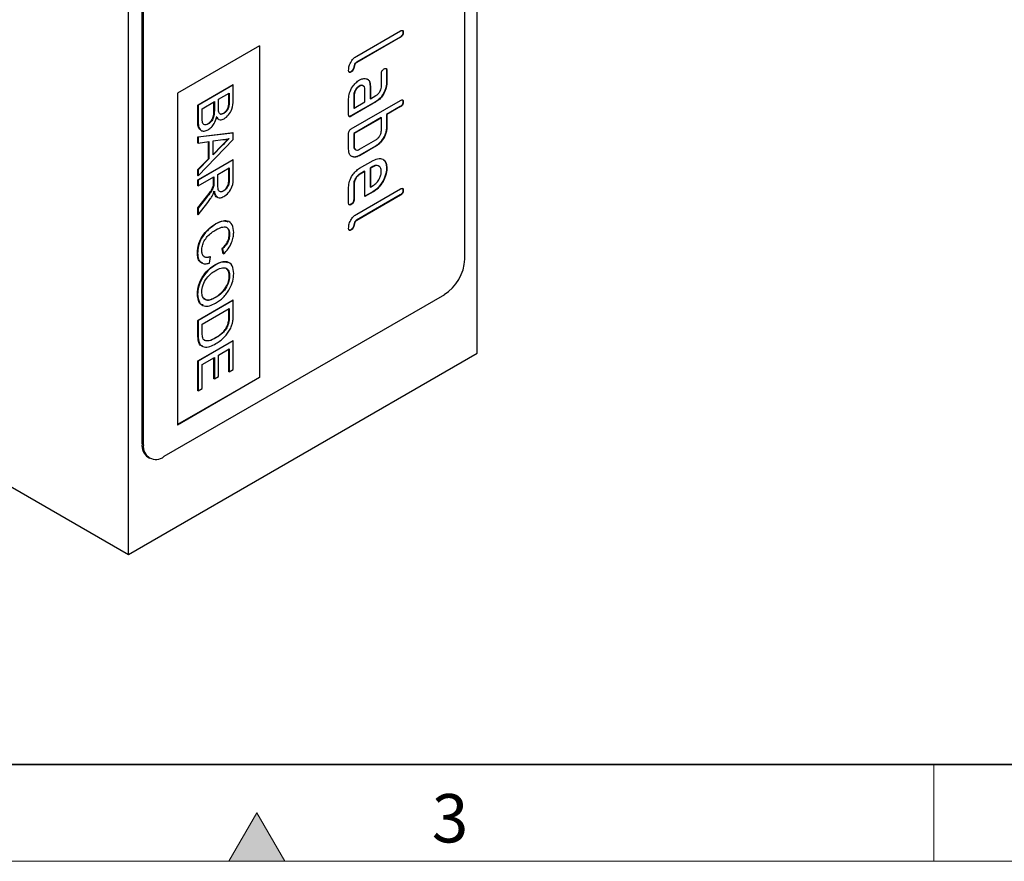
# Model space of a CAD drawing. Units: millimetres. Extents: x 30 to 840, y 0 to 584.
# Drawn here: x 225 to 327, y 10 to 97 of the extents above; entities that cross this region are included whole.
import ezdxf

# ---------------------------------------------------------------- set-up
doc = ezdxf.new("R2010")
doc.units = ezdxf.units.MM
doc.header["$LTSCALE"] = 2
doc.linetypes.add('SLD-Durchgehend', pattern=[0])
doc.layers.get('0').update_dxf_attribs({"color": 1})
doc.layers.add('133387', color=7, linetype='Continuous')
doc.styles.add('SLDTEXTSTYLE0', font='TXT', dxfattribs={"width": 0.605})

# ---------------------------------------------------------------- blocks, each defined once
blk = doc.blocks.new('1036115-M_D_ISOMETRIC VIEW')
at = {"layer": '133387', "lineweight": 25}
for p, q in [((1242.35, 55.96), (1242.35, 182.52)), ((1206.29, 35.14), (1206.29, 161.7)), ((1241.08, 65.68), (1241.08, 140.8)), ((1207.7, 46.57), (1207.7, 121.69)), ((1207.84, 46.49), (1207.84, 121.61)), ((1061.33, 118.82), (1206.29, 35.14)), ((1234.39, 88.64), (1229.87, 86.03)), ((1229.9, 86.66), (1234.43, 89.27)), ((1234.43, 88.62), (1229.9, 86.01)), ((1234.39, 88.64), (1234.43, 88.62)), ((1234.68, 89.13), (1234.71, 89.11)), ((1219.86, 87.72), (1211.38, 82.83)), ((1219.83, 87.7), (1219.83, 53.45)), ((1219.86, 87.72), (1219.86, 53.43)), ((1229.87, 86.03), (1229.9, 86.01)), ((1229.3, 85.05), (1229.34, 85.03)), ((1232.45, 83.56), (1232.45, 84.86)), ((1232.98, 85.2), (1232.98, 83.9)), ((1232.98, 85.2), (1233.02, 85.18)), ((1233.02, 85.18), (1233.02, 83.88)), ((1213.46, 81.6), (1217.1, 83.7)), ((1217.13, 83.68), (1213.5, 81.58)), ((1217.13, 83.68), (1217.1, 83.7)), ((1217.13, 82.11), (1217.13, 83.68)), ((1230.15, 83.57), (1230.19, 83.55)), ((1231.28, 83.57), (1231.28, 82.27)), ((1231.28, 83.57), (1231.32, 83.55)), ((1231.32, 83.55), (1231.32, 82.25)), ((1232.98, 83.9), (1233.02, 83.88)), ((1211.38, 82.83), (1211.38, 48.53)), ((1215.6, 82.2), (1216.71, 82.85)), ((1216.68, 82.07), (1216.68, 82.83)), ((1216.71, 82.85), (1216.71, 82.05)), ((1229.59, 82.59), (1229.59, 81.29)), ((1229.59, 82.59), (1229.62, 82.57)), ((1229.62, 82.57), (1229.62, 81.27)), ((1230.75, 81.93), (1230.75, 83.23)), ((1231.32, 82.25), (1231.88, 82.58)), ((1213.46, 80.03), (1213.46, 81.6)), ((1213.5, 81.58), (1213.46, 81.6)), ((1213.5, 81.58), (1213.5, 80.01)), ((1213.92, 81.23), (1215.18, 81.96)), ((1215.14, 81.06), (1215.14, 81.94)), ((1215.18, 81.96), (1215.18, 81.04)), ((1215.6, 81.34), (1215.6, 82.2)), ((1216.71, 82.05), (1216.68, 82.07)), ((1229.06, 80.62), (1229.06, 82.25)), ((1231.85, 81.95), (1229.3, 80.48)), ((1229.34, 79.15), (1234.43, 82.09)), ((1231.88, 81.93), (1229.34, 80.46)), ((1229.62, 81.27), (1230.75, 81.93)), ((1231.28, 82.27), (1231.32, 82.25)), ((1231.85, 81.95), (1231.88, 81.93)), ((1234.39, 81.46), (1232.98, 80.64)), ((1234.39, 81.46), (1234.43, 81.44)), ((1234.68, 81.95), (1234.71, 81.93)), ((1213.92, 80.24), (1213.92, 81.23)), ((1215.18, 81.04), (1215.14, 81.06)), ((1216.15, 80.74), (1216.11, 80.76)), ((1229.3, 80.48), (1229.34, 80.46)), ((1229.59, 81.29), (1229.62, 81.27)), ((1232.98, 80.64), (1232.98, 79.33)), ((1232.98, 80.64), (1233.02, 80.62)), ((1234.43, 81.44), (1233.02, 80.62)), ((1233.02, 80.62), (1233.02, 79.31)), ((1213.5, 80.01), (1213.46, 80.03)), ((1214.55, 79.66), (1214.51, 79.68)), ((1215.52, 80.24), (1215.37, 80.38)), ((1232.41, 80.31), (1229.59, 78.68)), ((1232.45, 80.29), (1229.62, 78.66)), ((1232.41, 80.31), (1232.45, 80.29)), ((1232.45, 78.99), (1232.45, 80.29)), ((1213.46, 78.31), (1217.1, 78.74)), ((1217.13, 78.72), (1213.5, 78.29)), ((1217.13, 78.72), (1217.1, 78.74)), ((1217.13, 78.05), (1217.13, 78.72)), ((1229.06, 77.03), (1229.06, 78.66)), ((1229.59, 78.68), (1229.59, 77.37)), ((1229.59, 78.68), (1229.62, 78.66)), ((1229.62, 78.66), (1229.62, 77.35)), ((1232.98, 79.33), (1233.02, 79.31)), ((1213.46, 77.68), (1213.46, 78.31)), ((1213.5, 78.29), (1213.46, 78.31)), ((1213.5, 77.66), (1213.46, 77.68)), ((1213.5, 78.29), (1213.5, 77.66)), ((1213.5, 74.29), (1217.13, 78.05)), ((1213.5, 77.66), (1214.62, 77.83)), ((1214.58, 76.06), (1214.58, 77.82)), ((1214.62, 77.83), (1214.62, 76.04)), ((1215.04, 77.89), (1216.04, 78.04)), ((1215.04, 76.46), (1215.04, 77.89)), ((1215.04, 76.51), (1215.96, 77.44)), ((1215.99, 77.42), (1215.04, 76.46)), ((1215.99, 77.42), (1215.96, 77.44)), ((1230.19, 77.03), (1231.88, 78.01)), ((1232.42, 77.88), (1232.45, 77.86)), ((1229.59, 77.37), (1229.62, 77.35)), ((1231.85, 77.37), (1230.15, 76.39)), ((1230.15, 76.39), (1230.19, 76.37)), ((1231.88, 77.35), (1230.19, 76.37)), ((1231.85, 77.37), (1231.88, 77.35)), ((1213.46, 74.94), (1214.58, 76.06)), ((1213.46, 73.86), (1217.1, 75.96)), ((1214.62, 76.04), (1213.5, 74.92)), ((1217.13, 75.94), (1213.5, 73.84)), ((1214.62, 76.04), (1214.58, 76.06)), ((1217.13, 75.94), (1217.1, 75.96)), ((1217.13, 74.12), (1217.13, 75.94)), ((1230.19, 75.07), (1231.6, 75.88)), ((1213.46, 74.31), (1213.46, 74.94)), ((1213.5, 74.92), (1213.46, 74.94)), ((1213.5, 74.92), (1213.5, 74.29)), ((1215.55, 74.43), (1216.71, 75.1)), ((1215.55, 73.31), (1215.55, 74.43)), ((1216.68, 73.87), (1216.68, 75.08)), ((1216.71, 75.1), (1216.71, 73.85)), ((1230.72, 74.76), (1230.15, 74.43)), ((1230.15, 74.43), (1230.19, 74.41)), ((1230.75, 74.74), (1230.19, 74.41)), ((1230.72, 74.76), (1230.75, 74.74)), ((1230.75, 72.14), (1230.75, 74.74)), ((1231.57, 75.25), (1231.28, 75.09)), ((1231.28, 75.09), (1231.28, 73.14)), ((1231.28, 75.09), (1231.32, 75.07)), ((1231.6, 75.23), (1231.32, 75.07)), ((1231.32, 75.07), (1231.32, 73.12)), ((1231.57, 75.25), (1231.6, 75.23)), ((1232.98, 75.09), (1233.02, 75.07)), ((1213.5, 74.29), (1213.46, 74.31)), ((1213.46, 73.27), (1213.46, 73.86)), ((1213.5, 73.84), (1213.46, 73.86)), ((1213.5, 73.25), (1215.13, 74.19)), ((1213.5, 73.84), (1213.5, 73.25)), ((1215.09, 73.6), (1215.09, 74.17)), ((1215.13, 73.58), (1215.09, 73.6)), ((1215.13, 74.19), (1215.13, 73.58)), ((1216.71, 73.85), (1216.68, 73.87)), ((1229.59, 73.46), (1229.59, 71.83)), ((1229.59, 73.46), (1229.62, 73.44)), ((1229.62, 73.44), (1229.62, 71.81)), ((1213.5, 73.25), (1213.46, 73.27)), ((1215.11, 73.28), (1215.08, 73.3)), ((1216.14, 72.73), (1216.11, 72.75)), ((1229.06, 71.49), (1229.06, 73.11)), ((1234.39, 72.31), (1229.87, 69.7)), ((1229.9, 70.33), (1234.43, 72.94)), ((1234.43, 72.29), (1229.9, 69.68)), ((1231.57, 72.65), (1230.75, 72.18)), ((1231.6, 72.63), (1230.75, 72.14)), ((1231.28, 73.14), (1231.32, 73.12)), ((1231.32, 73.12), (1231.6, 73.28)), ((1231.57, 72.65), (1231.6, 72.63)), ((1234.39, 72.31), (1234.43, 72.29)), ((1234.68, 72.8), (1234.71, 72.78)), ((1213.46, 70.97), (1214.23, 71.93)), ((1214.27, 71.91), (1213.5, 70.95)), ((1213.5, 70.27), (1214.5, 71.54)), ((1214.27, 71.91), (1214.23, 71.93)), ((1229.3, 71.35), (1229.34, 71.33)), ((1229.59, 71.83), (1229.62, 71.81)), ((1213.46, 70.29), (1213.46, 70.97)), ((1213.5, 70.95), (1213.46, 70.97)), ((1213.5, 70.27), (1213.46, 70.29)), ((1213.5, 70.95), (1213.5, 70.27)), ((1215.34, 69.31), (1215.31, 69.33)), ((1229.87, 69.7), (1229.9, 69.68)), ((1216.76, 68.23), (1216.72, 68.25)), ((1229.3, 68.72), (1229.34, 68.7)), ((1213.45, 66.28), (1213.42, 66.3)), ((1216.09, 66.23), (1215.98, 66.76)), ((1216.01, 66.74), (1215.98, 66.76)), ((1216.01, 66.74), (1216.12, 66.21)), ((1216.12, 66.21), (1216.09, 66.23)), ((1214.66, 65.26), (1214.78, 65.92)), ((1214.78, 65.92), (1214.75, 65.94)), ((1215.27, 65.07), (1215.23, 65.09)), ((1216.76, 63.94), (1216.72, 63.96)), ((1238.96, 62), (1209.96, 45.27)), ((1213.45, 62.04), (1213.42, 62.06)), ((1213.46, 59.34), (1217.1, 61.44)), ((1217.13, 61.42), (1213.5, 59.32)), ((1215.31, 61.71), (1215.28, 61.73)), ((1217.13, 61.42), (1217.1, 61.44)), ((1217.13, 59.98), (1217.13, 61.42)), ((1213.92, 58.97), (1216.71, 60.58)), ((1216.68, 59.75), (1216.68, 60.56)), ((1216.71, 60.58), (1216.71, 59.73)), ((1213.46, 57.84), (1213.46, 59.34)), ((1213.5, 59.32), (1213.46, 59.34)), ((1213.5, 59.32), (1213.5, 57.82)), ((1216.71, 59.73), (1216.68, 59.75)), ((1213.92, 58.11), (1213.92, 58.97)), ((1216.64, 59), (1216.6, 59.02)), ((1213.5, 57.82), (1213.46, 57.84)), ((1213.46, 55.15), (1217.1, 57.24)), ((1217.13, 57.22), (1213.5, 55.13)), ((1215.34, 57.54), (1215.31, 57.56)), ((1217.13, 57.22), (1217.1, 57.24)), ((1217.13, 54.27), (1217.13, 57.22)), ((1215.6, 55.75), (1216.71, 56.39)), ((1216.68, 54.04), (1216.68, 56.37)), ((1216.71, 56.39), (1216.71, 54.02)), ((1206.29, 35.14), (1242.35, 55.96)), ((1213.46, 52.08), (1213.46, 55.15)), ((1213.5, 55.13), (1213.46, 55.15)), ((1213.5, 55.13), (1213.5, 52.06)), ((1213.92, 54.78), (1215.18, 55.5)), ((1215.14, 53.32), (1215.14, 55.48)), ((1215.18, 55.5), (1215.18, 53.3)), ((1215.6, 53.54), (1215.6, 55.75)), ((1213.92, 52.3), (1213.92, 54.78)), ((1216.71, 54.02), (1216.68, 54.04)), ((1216.71, 54.02), (1217.13, 54.27)), ((1219.83, 53.45), (1211.38, 48.57)), ((1219.86, 53.43), (1211.38, 48.53)), ((1215.18, 53.3), (1215.14, 53.32)), ((1215.18, 53.3), (1215.6, 53.54)), ((1219.83, 53.45), (1219.86, 53.43)), ((1213.5, 52.06), (1213.46, 52.08)), ((1213.5, 52.06), (1213.92, 52.3)), ((1207.7, 46.57), (1207.84, 46.49)), ((1208.32, 45.2), (1208.46, 45.12))]:
    blk.add_line(p, q, dxfattribs=at)
for centre, radius, start, end in [((1236.47, 65.89), 4.61, 302.6055, 357.3945), ((1209.17, 46.41), 1.48, 173.7012, 234.9867), ((1209.14, 46.28), 1.31, 170.786, 309.2033)]:
    blk.add_arc(centre, radius, start, end, dxfattribs=at)
for points, knots in [([(1234.68, 89.13), (1234.68, 89.08), (1234.67, 88.98), (1234.6, 88.82), (1234.5, 88.71), (1234.43, 88.66), (1234.39, 88.64)], [0, 0, 0, 0, 0.280669, 0.558931, 0.779165, 1, 1, 1, 1]), ([(1234.43, 89.27), (1234.47, 89.3), (1234.56, 89.34), (1234.66, 89.32), (1234.71, 89.22), (1234.71, 89.15), (1234.71, 89.11)], [0, 0, 0, 0, 0.280763, 0.559007, 0.779253, 1, 1, 1, 1]), ([(1234.71, 89.11), (1234.71, 89.06), (1234.71, 88.96), (1234.64, 88.8), (1234.53, 88.68), (1234.46, 88.64), (1234.43, 88.62)], [0, 0, 0, 0, 0.280669, 0.558931, 0.779165, 1, 1, 1, 1]), ([(1234.6, 89.33), (1234.61, 89.33), (1234.65, 89.32), (1234.67, 89.24), (1234.68, 89.17), (1234.68, 89.13)], [0, 0, 0, 0, 0.112765, 0.555878, 1, 1, 1, 1]), ([(1229.06, 85.19), (1229.07, 85.35), (1229.09, 85.65), (1229.31, 86.12), (1229.61, 86.47), (1229.8, 86.6), (1229.9, 86.66)], [0, 0, 0, 0, 0.2800799, 0.559069, 0.7792014, 1, 1, 1, 1]), ([(1229.87, 86.03), (1229.83, 86), (1229.76, 85.95), (1229.64, 85.78), (1229.59, 85.54), (1229.53, 85.31), (1229.41, 85.13), (1229.34, 85.08), (1229.3, 85.05)], [0, 0, 0, 0, 0.125305, 0.250335, 0.499896, 0.749686, 0.874716, 1, 1, 1, 1]), ([(1229.9, 86.01), (1229.87, 85.98), (1229.79, 85.93), (1229.68, 85.76), (1229.62, 85.52), (1229.57, 85.28), (1229.45, 85.11), (1229.38, 85.06), (1229.34, 85.03)], [0, 0, 0, 0, 0.125305, 0.250335, 0.499896, 0.749686, 0.874716, 1, 1, 1, 1]), ([(1229.34, 85.03), (1229.3, 85.01), (1229.21, 84.97), (1229.11, 84.99), (1229.06, 85.08), (1229.06, 85.16), (1229.06, 85.19)], [0, 0, 0, 0, 0.280602, 0.55855, 0.778688, 1, 1, 1, 1]), ([(1229.3, 85.05), (1229.26, 85.03), (1229.2, 84.99), (1229.15, 85.01), (1229.14, 85.01)], [0, 0, 0, 0, 0.720892, 1, 1, 1, 1]), ([(1232.45, 84.86), (1232.45, 84.91), (1232.46, 85.01), (1232.53, 85.17), (1232.63, 85.28), (1232.7, 85.32), (1232.73, 85.34)], [0, 0, 0, 0, 0.2807468, 0.5590776, 0.7793002, 1, 1, 1, 1]), ([(1232.73, 85.34), (1232.78, 85.37), (1232.86, 85.41), (1232.97, 85.39), (1233.01, 85.3), (1233.01, 85.22), (1233.02, 85.18)], [0, 0, 0, 0, 0.280669, 0.558898, 0.779069, 1, 1, 1, 1]), ([(1232.91, 85.4), (1232.91, 85.4), (1232.95, 85.39), (1232.97, 85.31), (1232.98, 85.24), (1232.98, 85.2)], [0, 0, 0, 0, 0.1174383, 0.5579588, 1, 1, 1, 1]), ([(1229.06, 82.25), (1229.07, 82.45), (1229.11, 82.86), (1229.42, 83.46), (1229.79, 83.93), (1230.06, 84.11), (1230.19, 84.2)], [0, 0, 0, 0, 0.279642, 0.559234, 0.779508, 1, 1, 1, 1]), ([(1230.15, 83.57), (1230.07, 83.51), (1229.9, 83.39), (1229.72, 83.11), (1229.6, 82.83), (1229.59, 82.67), (1229.59, 82.59)], [0, 0, 0, 0, 0.279457, 0.559355, 0.779724, 1, 1, 1, 1]), ([(1230.19, 83.55), (1230.1, 83.49), (1229.94, 83.37), (1229.75, 83.09), (1229.64, 82.81), (1229.63, 82.65), (1229.62, 82.57)], [0, 0, 0, 0, 0.279457, 0.559355, 0.779724, 1, 1, 1, 1]), ([(1230.62, 83.53), (1230.59, 83.57), (1230.52, 83.65), (1230.35, 83.66), (1230.22, 83.6), (1230.15, 83.57)], [0, 0, 0, 0, 0.31101, 0.655549, 1, 1, 1, 1]), ([(1230.19, 84.2), (1230.3, 84.25), (1230.5, 84.35), (1230.68, 84.35), (1230.76, 84.35)], [0, 0, 0, 0, 0.55981, 1, 1, 1, 1]), ([(1230.75, 83.23), (1230.74, 83.32), (1230.72, 83.5), (1230.57, 83.62), (1230.38, 83.64), (1230.25, 83.58), (1230.19, 83.55)], [0, 0, 0, 0, 0.279478, 0.559304, 0.77968, 1, 1, 1, 1]), ([(1230.76, 84.35), (1230.85, 84.34), (1231.03, 84.3), (1231.27, 84.06), (1231.3, 83.74), (1231.32, 83.55)], [0, 0, 0, 0, 0.280755, 0.561071, 1, 1, 1, 1]), ([(1230.88, 84.33), (1230.92, 84.32), (1231.04, 84.29), (1231.23, 84.07), (1231.26, 83.76), (1231.28, 83.57)], [0, 0, 0, 0, 0.133735, 0.47135, 1, 1, 1, 1]), ([(1232.98, 83.9), (1232.96, 83.7), (1232.92, 83.29), (1232.62, 82.69), (1232.24, 82.21), (1231.98, 82.03), (1231.85, 81.95)], [0, 0, 0, 0, 0.279576, 0.559296, 0.779523, 1, 1, 1, 1]), ([(1233.02, 83.88), (1233, 83.68), (1232.96, 83.27), (1232.65, 82.67), (1232.28, 82.19), (1232.02, 82.01), (1231.88, 81.93)], [0, 0, 0, 0, 0.279576, 0.559296, 0.779523, 1, 1, 1, 1]), ([(1231.88, 82.58), (1231.97, 82.64), (1232.14, 82.75), (1232.32, 83.04), (1232.44, 83.32), (1232.45, 83.48), (1232.45, 83.56)], [0, 0, 0, 0, 0.27963, 0.559223, 0.779548, 1, 1, 1, 1]), ([(1216.11, 80.76), (1216.21, 80.83), (1216.36, 80.94), (1216.52, 81.16), (1216.69, 81.55), (1216.69, 81.84), (1216.68, 82.07)], [0, 0, 0, 0, 0.249512, 0.375019, 0.500244, 1, 1, 1, 1]), ([(1216.71, 82.05), (1216.72, 81.82), (1216.73, 81.53), (1216.56, 81.14), (1216.39, 80.92), (1216.24, 80.81), (1216.15, 80.74)], [0, 0, 0, 0, 0.499756, 0.624981, 0.750488, 1, 1, 1, 1]), ([(1216.19, 80.18), (1216.35, 80.3), (1216.67, 80.55), (1217.1, 81.3), (1217.12, 81.8), (1217.13, 82.11)], [0, 0, 0, 0, 0.2799665, 0.5596327, 1, 1, 1, 1]), ([(1234.68, 81.95), (1234.68, 81.89), (1234.67, 81.79), (1234.6, 81.63), (1234.5, 81.52), (1234.43, 81.48), (1234.39, 81.46)], [0, 0, 0, 0, 0.280669, 0.558931, 0.779165, 1, 1, 1, 1]), ([(1234.43, 82.09), (1234.47, 82.11), (1234.56, 82.16), (1234.66, 82.13), (1234.71, 82.04), (1234.71, 81.96), (1234.71, 81.93)], [0, 0, 0, 0, 0.280763, 0.559007, 0.779253, 1, 1, 1, 1]), ([(1234.71, 81.93), (1234.71, 81.87), (1234.71, 81.77), (1234.64, 81.61), (1234.53, 81.5), (1234.46, 81.46), (1234.43, 81.44)], [0, 0, 0, 0, 0.280669, 0.558931, 0.779165, 1, 1, 1, 1]), ([(1234.6, 82.14), (1234.61, 82.14), (1234.65, 82.14), (1234.67, 82.06), (1234.68, 81.98), (1234.68, 81.95)], [0, 0, 0, 0, 0.112765, 0.555878, 1, 1, 1, 1]), ([(1214.51, 79.68), (1214.62, 79.75), (1214.77, 79.86), (1214.94, 80.1), (1215.14, 80.5), (1215.14, 80.81), (1215.14, 81.06)], [0, 0, 0, 0, 0.249802, 0.375546, 0.501154, 1, 1, 1, 1]), ([(1215.18, 81.04), (1215.17, 80.79), (1215.17, 80.48), (1214.98, 80.08), (1214.81, 79.84), (1214.65, 79.73), (1214.55, 79.66)], [0, 0, 0, 0, 0.498846, 0.624454, 0.750198, 1, 1, 1, 1]), ([(1215.64, 80.86), (1215.62, 80.94), (1215.6, 81.09), (1215.6, 81.26), (1215.6, 81.34)], [0, 0, 0, 0, 0.559459, 1, 1, 1, 1]), ([(1216.15, 80.74), (1216.08, 80.71), (1215.96, 80.65), (1215.8, 80.65), (1215.69, 80.73), (1215.66, 80.81), (1215.64, 80.86)], [0, 0, 0, 0, 0.280244, 0.559695, 0.779758, 1, 1, 1, 1]), ([(1215.77, 80.7), (1215.79, 80.69), (1215.88, 80.64), (1216.01, 80.71), (1216.11, 80.76)], [0, 0, 0, 0, 0.208391, 1, 1, 1, 1]), ([(1229.34, 80.46), (1229.3, 80.43), (1229.21, 80.39), (1229.11, 80.41), (1229.06, 80.51), (1229.06, 80.58), (1229.06, 80.62)], [0, 0, 0, 0, 0.280596, 0.558566, 0.778787, 1, 1, 1, 1]), ([(1229.3, 80.48), (1229.26, 80.45), (1229.18, 80.41), (1229.12, 80.43), (1229.1, 80.44)], [0, 0, 0, 0, 0.5644296, 1, 1, 1, 1]), ([(1213.71, 79.08), (1213.67, 79.11), (1213.46, 79.27), (1213.46, 79.68), (1213.46, 80.03)], [0, 0, 0, 0, 0.146579, 1, 1, 1, 1]), ([(1213.5, 80.01), (1213.51, 79.8), (1213.52, 79.4), (1213.72, 78.96), (1214.12, 78.88), (1214.4, 79), (1214.54, 79.06)], [0, 0, 0, 0, 0.2812825, 0.5601676, 0.7799883, 1, 1, 1, 1]), ([(1213.94, 79.89), (1213.93, 79.96), (1213.92, 80.07), (1213.92, 80.19), (1213.92, 80.24)], [0, 0, 0, 0, 0.559832, 1, 1, 1, 1]), ([(1214.55, 79.66), (1214.47, 79.62), (1214.3, 79.54), (1214.1, 79.57), (1213.98, 79.7), (1213.95, 79.83), (1213.94, 79.89)], [0, 0, 0, 0, 0.280033, 0.559559, 0.779331, 1, 1, 1, 1]), ([(1214.16, 79.59), (1214.21, 79.59), (1214.32, 79.58), (1214.45, 79.65), (1214.51, 79.68)], [0, 0, 0, 0, 0.485364, 1, 1, 1, 1]), ([(1214.54, 79.06), (1214.65, 79.14), (1214.87, 79.29), (1215.23, 79.75), (1215.34, 80.13), (1215.41, 80.36)], [0, 0, 0, 0, 0.28088, 0.561474, 1, 1, 1, 1]), ([(1215.41, 80.36), (1215.45, 80.29), (1215.54, 80.15), (1215.8, 80.03), (1216.04, 80.12), (1216.19, 80.18)], [0, 0, 0, 0, 0.281363, 0.56221, 1, 1, 1, 1]), ([(1229.06, 78.66), (1229.06, 78.71), (1229.06, 78.81), (1229.13, 78.97), (1229.24, 79.09), (1229.31, 79.13), (1229.34, 79.15)], [0, 0, 0, 0, 0.280711, 0.558625, 0.778846, 1, 1, 1, 1]), ([(1231.88, 78.01), (1231.97, 78.07), (1232.14, 78.18), (1232.32, 78.47), (1232.43, 78.75), (1232.45, 78.91), (1232.45, 78.99)], [0, 0, 0, 0, 0.279621, 0.559225, 0.779528, 1, 1, 1, 1]), ([(1232.98, 79.33), (1232.97, 79.2), (1232.96, 78.94), (1232.8, 78.41), (1232.56, 78.08), (1232.42, 77.88)], [0, 0, 0, 0, 0.280819, 0.561253, 1, 1, 1, 1]), ([(1233.02, 79.31), (1233.01, 79.18), (1232.99, 78.92), (1232.83, 78.39), (1232.6, 78.06), (1232.45, 77.86)], [0, 0, 0, 0, 0.280819, 0.561253, 1, 1, 1, 1]), ([(1215.96, 77.44), (1216.09, 77.57), (1216.33, 77.81), (1216.57, 78.06), (1216.68, 78.16)], [0, 0, 0, 0, 0.560002, 1, 1, 1, 1]), ([(1216.71, 78.14), (1216.58, 78.01), (1216.34, 77.76), (1216.1, 77.52), (1215.99, 77.42)], [0, 0, 0, 0, 0.559998, 1, 1, 1, 1]), ([(1216.04, 78.04), (1216.16, 78.04), (1216.38, 78.05), (1216.61, 78.11), (1216.71, 78.14)], [0, 0, 0, 0, 0.559975, 1, 1, 1, 1]), ([(1232.42, 77.88), (1232.32, 77.76), (1232.14, 77.56), (1231.94, 77.43), (1231.85, 77.37)], [0, 0, 0, 0, 0.559798, 1, 1, 1, 1]), ([(1232.45, 77.86), (1232.35, 77.74), (1232.17, 77.54), (1231.97, 77.41), (1231.88, 77.35)], [0, 0, 0, 0, 0.5597983, 1, 1, 1, 1]), ([(1230.19, 76.37), (1230.02, 76.3), (1229.69, 76.15), (1229.31, 76.29), (1229.09, 76.59), (1229.07, 76.88), (1229.06, 77.03)], [0, 0, 0, 0, 0.279624, 0.559286, 0.779575, 1, 1, 1, 1]), ([(1230.15, 76.39), (1229.98, 76.31), (1229.72, 76.18), (1229.52, 76.27), (1229.45, 76.3)], [0, 0, 0, 0, 0.647557, 1, 1, 1, 1]), ([(1229.59, 77.37), (1229.59, 77.28), (1229.6, 77.15), (1229.67, 77.1), (1229.68, 77.09)], [0, 0, 0, 0, 0.780422, 1, 1, 1, 1]), ([(1229.62, 77.35), (1229.63, 77.26), (1229.65, 77.08), (1229.8, 76.96), (1229.99, 76.93), (1230.12, 77), (1230.19, 77.03)], [0, 0, 0, 0, 0.279574, 0.559225, 0.779646, 1, 1, 1, 1]), ([(1232.23, 75.22), (1232.19, 75.27), (1232.1, 75.37), (1231.86, 75.39), (1231.66, 75.3), (1231.57, 75.25)], [0, 0, 0, 0, 0.258949, 0.629428, 1, 1, 1, 1]), ([(1231.6, 75.88), (1231.81, 75.98), (1232.23, 76.16), (1232.69, 75.98), (1232.97, 75.61), (1233, 75.25), (1233.02, 75.07)], [0, 0, 0, 0, 0.279553, 0.559352, 0.779634, 1, 1, 1, 1]), ([(1232.44, 74.74), (1232.43, 74.88), (1232.4, 75.15), (1232.17, 75.33), (1231.89, 75.37), (1231.7, 75.28), (1231.6, 75.23)], [0, 0, 0, 0, 0.279532, 0.559299, 0.779622, 1, 1, 1, 1]), ([(1232.65, 75.95), (1232.65, 75.95), (1232.78, 75.9), (1232.93, 75.62), (1232.96, 75.27), (1232.98, 75.09)], [0, 0, 0, 0, 0.008385, 0.504099, 1, 1, 1, 1]), ([(1229.06, 73.11), (1229.08, 73.31), (1229.11, 73.72), (1229.42, 74.33), (1229.79, 74.8), (1230.06, 74.98), (1230.19, 75.07)], [0, 0, 0, 0, 0.279619, 0.559267, 0.779559, 1, 1, 1, 1]), ([(1230.15, 74.43), (1230.07, 74.37), (1229.9, 74.25), (1229.72, 73.97), (1229.6, 73.69), (1229.59, 73.54), (1229.59, 73.46)], [0, 0, 0, 0, 0.279457, 0.559355, 0.779724, 1, 1, 1, 1]), ([(1230.19, 74.41), (1230.1, 74.35), (1229.94, 74.23), (1229.75, 73.95), (1229.64, 73.67), (1229.63, 73.52), (1229.62, 73.44)], [0, 0, 0, 0, 0.279457, 0.559355, 0.779724, 1, 1, 1, 1]), ([(1232.98, 75.09), (1232.96, 74.84), (1232.91, 74.33), (1232.52, 73.57), (1232.06, 72.98), (1231.73, 72.76), (1231.57, 72.65)], [0, 0, 0, 0, 0.279581, 0.55926, 0.779571, 1, 1, 1, 1]), ([(1233.02, 75.07), (1232.99, 74.82), (1232.94, 74.31), (1232.56, 73.55), (1232.09, 72.96), (1231.77, 72.74), (1231.6, 72.63)], [0, 0, 0, 0, 0.2795807, 0.5592603, 0.779571, 1, 1, 1, 1]), ([(1231.6, 73.28), (1231.73, 73.37), (1231.97, 73.55), (1232.25, 73.97), (1232.42, 74.39), (1232.44, 74.62), (1232.44, 74.74)], [0, 0, 0, 0, 0.279524, 0.559345, 0.779653, 1, 1, 1, 1]), ([(1215.08, 73.3), (1215.08, 73.36), (1215.09, 73.46), (1215.09, 73.56), (1215.09, 73.6)], [0, 0, 0, 0, 0.559853, 1, 1, 1, 1]), ([(1215.13, 73.58), (1215.13, 73.53), (1215.13, 73.43), (1215.12, 73.33), (1215.11, 73.28)], [0, 0, 0, 0, 0.56011, 1, 1, 1, 1]), ([(1216.14, 72.73), (1216.07, 72.7), (1215.93, 72.63), (1215.74, 72.64), (1215.55, 72.83), (1215.55, 73.11), (1215.55, 73.31)], [0, 0, 0, 0, 0.18699, 0.373845, 0.560268, 1, 1, 1, 1]), ([(1216.11, 72.75), (1216.2, 72.82), (1216.39, 72.95), (1216.65, 73.4), (1216.67, 73.69), (1216.68, 73.87)], [0, 0, 0, 0, 0.280406, 0.559981, 1, 1, 1, 1]), ([(1216.71, 73.85), (1216.71, 73.74), (1216.7, 73.52), (1216.58, 73.16), (1216.37, 72.88), (1216.22, 72.78), (1216.14, 72.73)], [0, 0, 0, 0, 0.281111, 0.559739, 0.779685, 1, 1, 1, 1]), ([(1216.15, 72.14), (1216.32, 72.26), (1216.65, 72.5), (1217.13, 73.28), (1217.13, 73.8), (1217.13, 74.12)], [0, 0, 0, 0, 0.28058, 0.5593296, 1, 1, 1, 1]), ([(1214.23, 71.93), (1214.42, 72.17), (1214.68, 72.5), (1214.98, 72.97), (1215.05, 73.19), (1215.08, 73.3)], [0, 0, 0, 0, 0.56088, 0.780729, 1, 1, 1, 1]), ([(1215.11, 73.28), (1215.07, 73.14), (1214.98, 72.85), (1214.65, 72.41), (1214.41, 72.1), (1214.27, 71.91)], [0, 0, 0, 0, 0.278201, 0.558672, 1, 1, 1, 1]), ([(1215, 72.26), (1215.04, 72.34), (1215.1, 72.49), (1215.15, 72.63), (1215.18, 72.69)], [0, 0, 0, 0, 0.559669, 1, 1, 1, 1]), ([(1215.55, 72.08), (1215.49, 72.09), (1215.24, 72.14), (1215.18, 72.47), (1215.14, 72.71)], [0, 0, 0, 0, 0.254794, 1, 1, 1, 1]), ([(1215.18, 72.69), (1215.2, 72.55), (1215.26, 72.26), (1215.49, 72.01), (1215.82, 71.98), (1216.04, 72.09), (1216.15, 72.14)], [0, 0, 0, 0, 0.280721, 0.559709, 0.77969, 1, 1, 1, 1]), ([(1215.79, 72.68), (1215.81, 72.67), (1215.9, 72.65), (1216.02, 72.71), (1216.11, 72.75)], [0, 0, 0, 0, 0.2666696, 1, 1, 1, 1]), ([(1234.68, 72.8), (1234.68, 72.75), (1234.67, 72.65), (1234.6, 72.49), (1234.5, 72.37), (1234.43, 72.33), (1234.39, 72.31)], [0, 0, 0, 0, 0.280669, 0.558931, 0.779165, 1, 1, 1, 1]), ([(1234.43, 72.94), (1234.47, 72.97), (1234.56, 73.01), (1234.66, 72.99), (1234.71, 72.89), (1234.71, 72.82), (1234.71, 72.78)], [0, 0, 0, 0, 0.280763, 0.559007, 0.779253, 1, 1, 1, 1]), ([(1234.71, 72.78), (1234.71, 72.73), (1234.71, 72.63), (1234.64, 72.46), (1234.53, 72.35), (1234.46, 72.31), (1234.43, 72.29)], [0, 0, 0, 0, 0.280669, 0.558931, 0.779165, 1, 1, 1, 1]), ([(1234.6, 73), (1234.61, 73), (1234.65, 72.99), (1234.67, 72.91), (1234.68, 72.84), (1234.68, 72.8)], [0, 0, 0, 0, 0.112765, 0.555878, 1, 1, 1, 1]), ([(1214.5, 71.54), (1214.6, 71.67), (1214.78, 71.9), (1214.93, 72.15), (1215, 72.26)], [0, 0, 0, 0, 0.560029, 1, 1, 1, 1]), ([(1229.34, 71.33), (1229.3, 71.3), (1229.21, 71.26), (1229.11, 71.28), (1229.06, 71.37), (1229.06, 71.45), (1229.06, 71.49)], [0, 0, 0, 0, 0.280602, 0.55855, 0.778688, 1, 1, 1, 1]), ([(1229.3, 71.35), (1229.26, 71.32), (1229.18, 71.28), (1229.12, 71.3), (1229.1, 71.31)], [0, 0, 0, 0, 0.56359, 1, 1, 1, 1]), ([(1229.59, 71.83), (1229.58, 71.78), (1229.58, 71.68), (1229.51, 71.52), (1229.4, 71.41), (1229.34, 71.37), (1229.3, 71.35)], [0, 0, 0, 0, 0.280653, 0.559015, 0.779223, 1, 1, 1, 1]), ([(1229.62, 71.81), (1229.62, 71.76), (1229.62, 71.66), (1229.54, 71.5), (1229.44, 71.39), (1229.37, 71.35), (1229.34, 71.33)], [0, 0, 0, 0, 0.280653, 0.559015, 0.779223, 1, 1, 1, 1]), ([(1229.06, 68.86), (1229.07, 69.02), (1229.09, 69.32), (1229.31, 69.79), (1229.61, 70.14), (1229.8, 70.27), (1229.9, 70.33)], [0, 0, 0, 0, 0.2800799, 0.559069, 0.7792014, 1, 1, 1, 1]), ([(1213.42, 66.3), (1213.44, 66.62), (1213.48, 67.27), (1214.03, 68.25), (1214.68, 68.92), (1215.1, 69.19), (1215.31, 69.33)], [0, 0, 0, 0, 0.279955, 0.558088, 0.778912, 1, 1, 1, 1]), ([(1215.34, 69.31), (1215.08, 69.13), (1214.54, 68.77), (1213.86, 67.95), (1213.49, 67.03), (1213.47, 66.53), (1213.45, 66.28)], [0, 0, 0, 0, 0.28068, 0.559986, 0.77938, 1, 1, 1, 1]), ([(1215.31, 69.33), (1215.58, 69.47), (1216.05, 69.72), (1216.42, 69.6), (1216.58, 69.55)], [0, 0, 0, 0, 0.568484, 1, 1, 1, 1]), ([(1217.18, 68.44), (1217.15, 68.72), (1217.09, 69.29), (1216.58, 69.67), (1215.96, 69.62), (1215.55, 69.42), (1215.34, 69.31)], [0, 0, 0, 0, 0.279748, 0.558427, 0.778969, 1, 1, 1, 1]), ([(1229.87, 69.7), (1229.83, 69.67), (1229.76, 69.62), (1229.64, 69.44), (1229.59, 69.21), (1229.53, 68.97), (1229.41, 68.8), (1229.34, 68.75), (1229.3, 68.72)], [0, 0, 0, 0, 0.125305, 0.250335, 0.499896, 0.749686, 0.874716, 1, 1, 1, 1]), ([(1229.9, 69.68), (1229.87, 69.65), (1229.79, 69.6), (1229.68, 69.42), (1229.62, 69.19), (1229.57, 68.95), (1229.45, 68.78), (1229.38, 68.73), (1229.34, 68.7)], [0, 0, 0, 0, 0.1253046, 0.2503353, 0.4998957, 0.7496864, 0.8747157, 1, 1, 1, 1]), ([(1213.87, 66.57), (1213.89, 66.73), (1213.91, 67.05), (1214.11, 67.57), (1214.59, 68.23), (1215.03, 68.52), (1215.34, 68.72)], [0, 0, 0, 0, 0.186965, 0.373837, 0.560523, 1, 1, 1, 1]), ([(1215.34, 68.72), (1215.54, 68.82), (1215.92, 69.01), (1216.42, 69.04), (1216.72, 68.73), (1216.75, 68.39), (1216.76, 68.23)], [0, 0, 0, 0, 0.281158, 0.560247, 0.779804, 1, 1, 1, 1]), ([(1215.98, 66.76), (1216.09, 66.87), (1216.32, 67.1), (1216.57, 67.5), (1216.71, 67.91), (1216.72, 68.13), (1216.72, 68.25)], [0, 0, 0, 0, 0.280553, 0.559739, 0.779654, 1, 1, 1, 1]), ([(1216.76, 68.23), (1216.75, 68.08), (1216.73, 67.79), (1216.48, 67.22), (1216.19, 66.92), (1216.01, 66.74)], [0, 0, 0, 0, 0.280694, 0.560413, 1, 1, 1, 1]), ([(1216.12, 66.21), (1216.29, 66.38), (1216.62, 66.72), (1216.97, 67.35), (1217.15, 67.94), (1217.17, 68.27), (1217.18, 68.44)], [0, 0, 0, 0, 0.2800338, 0.5594322, 0.779521, 1, 1, 1, 1]), ([(1216.72, 68.25), (1216.71, 68.39), (1216.7, 68.67), (1216.54, 68.93), (1216.38, 68.97), (1216.32, 68.98)], [0, 0, 0, 0, 0.393204, 0.7852716, 1, 1, 1, 1]), ([(1229.34, 68.7), (1229.3, 68.68), (1229.21, 68.63), (1229.11, 68.66), (1229.06, 68.75), (1229.06, 68.82), (1229.06, 68.86)], [0, 0, 0, 0, 0.280602, 0.55855, 0.778688, 1, 1, 1, 1]), ([(1229.3, 68.72), (1229.26, 68.7), (1229.2, 68.66), (1229.15, 68.67), (1229.14, 68.68)], [0, 0, 0, 0, 0.720892, 1, 1, 1, 1]), ([(1213.94, 65.3), (1213.84, 65.34), (1213.63, 65.41), (1213.45, 65.79), (1213.43, 66.13), (1213.42, 66.3)], [0, 0, 0, 0, 0.291109, 0.645259, 1, 1, 1, 1]), ([(1213.45, 66.28), (1213.47, 66.06), (1213.5, 65.63), (1213.81, 65.27), (1214.22, 65.17), (1214.52, 65.23), (1214.66, 65.26)], [0, 0, 0, 0, 0.27993, 0.559196, 0.779393, 1, 1, 1, 1]), ([(1214.78, 65.92), (1214.65, 65.89), (1214.38, 65.81), (1214.07, 65.93), (1213.9, 66.21), (1213.88, 66.45), (1213.87, 66.57)], [0, 0, 0, 0, 0.280491, 0.559766, 0.77972, 1, 1, 1, 1]), ([(1214.05, 66.03), (1214.08, 65.98), (1214.24, 65.8), (1214.52, 65.88), (1214.75, 65.94)], [0, 0, 0, 0, 0.2163733, 1, 1, 1, 1]), ([(1215.23, 65.09), (1215.51, 65.24), (1216, 65.5), (1216.39, 65.38), (1216.55, 65.33)], [0, 0, 0, 0, 0.566727, 1, 1, 1, 1]), ([(1217.18, 64.18), (1217.15, 64.48), (1217.09, 65.08), (1216.56, 65.45), (1215.91, 65.4), (1215.48, 65.18), (1215.27, 65.07)], [0, 0, 0, 0, 0.279561, 0.558626, 0.779012, 1, 1, 1, 1]), ([(1213.42, 62.06), (1213.45, 62.38), (1213.51, 63.02), (1214, 63.98), (1214.62, 64.68), (1215.03, 64.96), (1215.23, 65.09)], [0, 0, 0, 0, 0.2796, 0.558765, 0.77931, 1, 1, 1, 1]), ([(1215.27, 65.07), (1215.01, 64.89), (1214.48, 64.52), (1213.86, 63.67), (1213.51, 62.78), (1213.47, 62.29), (1213.45, 62.04)], [0, 0, 0, 0, 0.280155, 0.55943, 0.779617, 1, 1, 1, 1]), ([(1213.87, 62.28), (1213.9, 62.52), (1213.95, 63), (1214.34, 63.7), (1214.81, 64.19), (1215.11, 64.38), (1215.26, 64.48)], [0, 0, 0, 0, 0.2791859, 0.5584446, 0.7789296, 1, 1, 1, 1]), ([(1215.26, 64.48), (1215.47, 64.59), (1215.87, 64.81), (1216.4, 64.81), (1216.71, 64.47), (1216.74, 64.12), (1216.76, 63.94)], [0, 0, 0, 0, 0.2811956, 0.5597164, 0.7798639, 1, 1, 1, 1]), ([(1215.31, 61.12), (1215.58, 61.3), (1216.11, 61.66), (1216.75, 62.52), (1217.12, 63.43), (1217.16, 63.93), (1217.18, 64.18)], [0, 0, 0, 0, 0.280402, 0.559503, 0.779637, 1, 1, 1, 1]), ([(1216.72, 63.96), (1216.71, 64.2), (1216.69, 64.53), (1216.48, 64.62), (1216.42, 64.65)], [0, 0, 0, 0, 0.731302, 1, 1, 1, 1]), ([(1215.28, 61.73), (1215.48, 61.86), (1215.87, 62.12), (1216.37, 62.72), (1216.68, 63.39), (1216.71, 63.77), (1216.72, 63.96)], [0, 0, 0, 0, 0.280797, 0.560068, 0.779984, 1, 1, 1, 1]), ([(1216.76, 63.94), (1216.73, 63.69), (1216.68, 63.21), (1216.26, 62.49), (1215.78, 62.01), (1215.47, 61.81), (1215.31, 61.71)], [0, 0, 0, 0, 0.279108, 0.557988, 0.778771, 1, 1, 1, 1]), ([(1215.31, 61.71), (1215.11, 61.61), (1214.72, 61.41), (1214.22, 61.44), (1213.92, 61.76), (1213.89, 62.11), (1213.87, 62.28)], [0, 0, 0, 0, 0.280839, 0.559975, 0.779861, 1, 1, 1, 1]), ([(1214.01, 60.94), (1213.95, 60.94), (1213.71, 60.97), (1213.49, 61.39), (1213.44, 61.83), (1213.42, 62.06)], [0, 0, 0, 0, 0.141088, 0.570318, 1, 1, 1, 1]), ([(1213.45, 62.04), (1213.49, 61.75), (1213.55, 61.17), (1214.05, 60.78), (1214.68, 60.81), (1215.1, 61.02), (1215.31, 61.12)], [0, 0, 0, 0, 0.279744, 0.558498, 0.779065, 1, 1, 1, 1]), ([(1214.11, 61.63), (1214.2, 61.56), (1214.38, 61.4), (1214.81, 61.49), (1215.12, 61.65), (1215.28, 61.73)], [0, 0, 0, 0, 0.2939391, 0.6465067, 1, 1, 1, 1]), ([(1216.6, 59.02), (1216.63, 59.16), (1216.68, 59.42), (1216.68, 59.65), (1216.68, 59.75)], [0, 0, 0, 0, 0.559255, 1, 1, 1, 1]), ([(1216.71, 59.73), (1216.71, 59.6), (1216.71, 59.37), (1216.66, 59.11), (1216.64, 59)], [0, 0, 0, 0, 0.56051, 1, 1, 1, 1]), ([(1216.82, 58.45), (1216.89, 58.59), (1217, 58.85), (1217.06, 59.1), (1217.08, 59.21)], [0, 0, 0, 0, 0.5596146, 1, 1, 1, 1]), ([(1217.08, 59.21), (1217.1, 59.36), (1217.13, 59.63), (1217.13, 59.87), (1217.13, 59.98)], [0, 0, 0, 0, 0.559733, 1, 1, 1, 1]), ([(1214.18, 57.26), (1214.12, 57.31), (1214.01, 57.4), (1213.93, 57.7), (1213.92, 57.95), (1213.92, 58.11)], [0, 0, 0, 0, 0.279373, 0.559396, 1, 1, 1, 1]), ([(1215.31, 57.56), (1215.6, 57.74), (1216, 58), (1216.43, 58.58), (1216.55, 58.87), (1216.6, 59.02)], [0, 0, 0, 0, 0.55915, 0.78004, 1, 1, 1, 1]), ([(1216.64, 59), (1216.56, 58.81), (1216.41, 58.45), (1215.93, 57.9), (1215.57, 57.68), (1215.34, 57.54)], [0, 0, 0, 0, 0.278696, 0.558864, 1, 1, 1, 1]), ([(1215.34, 56.94), (1215.65, 57.14), (1216.21, 57.5), (1216.63, 58.16), (1216.82, 58.45)], [0, 0, 0, 0, 0.560981, 1, 1, 1, 1]), ([(1213.96, 56.7), (1213.92, 56.7), (1213.69, 56.71), (1213.5, 57.15), (1213.48, 57.61), (1213.46, 57.84)], [0, 0, 0, 0, 0.106086, 0.5512, 1, 1, 1, 1]), ([(1213.5, 57.82), (1213.51, 57.51), (1213.54, 56.91), (1214.06, 56.53), (1214.71, 56.62), (1215.13, 56.83), (1215.34, 56.94)], [0, 0, 0, 0, 0.280578, 0.557944, 0.778763, 1, 1, 1, 1]), ([(1214.14, 57.29), (1214.34, 57.26), (1214.7, 57.22), (1215.12, 57.45), (1215.31, 57.56)], [0, 0, 0, 0, 0.557452, 1, 1, 1, 1]), ([(1215.34, 57.54), (1215.11, 57.41), (1214.68, 57.17), (1214.33, 57.24), (1214.18, 57.26)], [0, 0, 0, 0, 0.561257, 1, 1, 1, 1])]:
    blk.add_open_spline(points, degree=3, knots=knots, dxfattribs=at)

msp = doc.modelspace()

# ---------------------------------------------------------------- hatches: boundary and pattern name
at = {"linetype": 'SLD-Durchgehend'}
msp.add_hatch(color=256, dxfattribs=at).paths.add_polyline_path([(252.89, 10), (250, 15), (247.11, 10)], flags=0)

# ---------------------------------------------------------------- linework, layer by layer
at = {"linetype": 'SLD-Durchgehend', "lineweight": 35}
msp.add_line((40, 20), (820, 20), dxfattribs=at)
at = {"linetype": 'SLD-Durchgehend', "lineweight": 18}
for p, q in [((320, 20), (320, 10)), ((250, 15), (247.11, 10)), ((252.89, 10), (250, 15)), ((30, 10), (830, 10)), ((247.11, 10), (252.89, 10))]:
    msp.add_line(p, q, dxfattribs=at)

# ---------------------------------------------------------------- block references
at = {"layer": '133387'}
msp.add_blockref('1036115-M_D_ISOMETRIC VIEW', (-969.58, 6.57), dxfattribs=at)

# ---------------------------------------------------------------- texts
at = {"linetype": 'SLD-Durchgehend', "lineweight": 0, "insert": (269.97, 16.95), "char_height": 5, "attachment_point": 2, "style": 'SLDTEXTSTYLE0'}
msp.add_mtext('3', dxfattribs=at)

doc.saveas('drawing.dxf')
